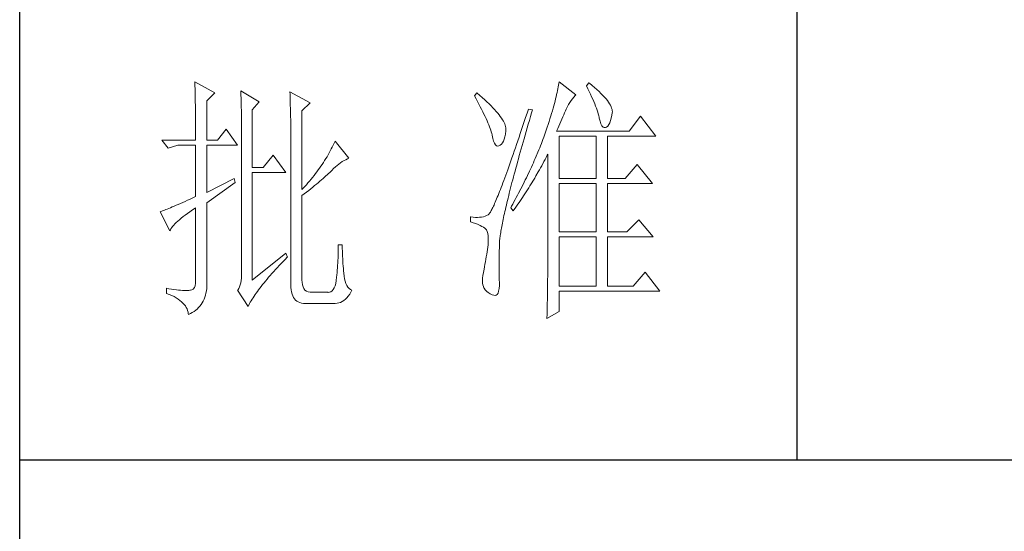
# Model space of a CAD drawing. Units: millimetres. Extents: x -4555 to 3652, y 7141 to 10572.
# Drawn here: x 3310 to 3481, y 7708 to 7797 of the extents above; entities that cross this region are included whole.
import ezdxf

# ---------------------------------------------------------------- set-up
doc = ezdxf.new("R2010")
doc.units = ezdxf.units.MM
doc.layers.add('轮廓线', color=7, linetype='Continuous', lineweight=25)

# ---------------------------------------------------------------- blocks, each defined once
blk = doc.blocks.new('A3')
for p, q in [((3400.05, -1395), (3400.05, 1395)), ((3550.01, -279.77), (3550.01, -781.03)), ((3400.05, -781.03), (3750, -781.03))]:
    blk.add_line(p, q)
at = {"layer": '轮廓线', "color": 7, "lineweight": 0}
for p, q in [((3433.84, -708.05), (3433.85, -708.48)), ((3437.72, -710.19), (3433.84, -708.05)), ((3433.85, -708.48), (3433.86, -708.9)), ((3504.06, -708.37), (3504.01, -708.7)), ((3504.11, -708.05), (3504.06, -708.37)), ((3507.37, -710.58), (3504.11, -708.05)), ((3509.86, -708.25), (3509.4, -708.83)), ((3509.98, -708.34), (3509.86, -708.25)), ((3510.49, -708.76), (3509.98, -708.34)), ((3433.86, -708.9), (3433.87, -709.33)), ((3433.87, -709.33), (3433.88, -709.77)), ((3433.88, -709.77), (3433.9, -710.21)), ((3433.9, -710.21), (3433.9, -710.66)), ((3436.17, -711.75), (3437.72, -710.19)), ((3442.7, -709.8), (3442.72, -710.25)), ((3446.27, -711.94), (3442.7, -709.8)), ((3442.72, -710.25), (3442.73, -710.71)), ((3452.18, -710), (3452.2, -710.48)), ((3456.07, -712.14), (3452.18, -710)), ((3452.2, -710.48), (3452.22, -710.97)), ((3488.25, -710.19), (3487.79, -710.78)), ((3488.82, -710.68), (3488.25, -710.19)), ((3503.73, -710.14), (3503.64, -710.54)), ((3503.81, -709.76), (3503.73, -710.14)), ((3503.89, -709.4), (3503.81, -709.76)), ((3503.95, -709.04), (3503.89, -709.4)), ((3504.01, -708.7), (3503.95, -709.04)), ((3509.4, -708.83), (3509.67, -709.39)), ((3509.67, -709.39), (3509.92, -709.92)), ((3509.92, -709.92), (3510.17, -710.44)), ((3510.17, -710.44), (3510.39, -710.94)), ((3510.96, -709.17), (3510.49, -708.76)), ((3511.41, -709.56), (3510.96, -709.17)), ((3511.82, -709.95), (3511.41, -709.56)), ((3512.2, -710.32), (3511.82, -709.95)), ((3512.55, -710.68), (3512.2, -710.32)), ((3433.9, -710.66), (3433.91, -711.11)), ((3433.91, -711.11), (3433.92, -711.57)), ((3433.92, -711.57), (3433.93, -712.03)), ((3433.93, -712.03), (3433.94, -712.51)), ((3436.17, -719.33), (3436.17, -711.75)), ((3442.73, -710.71), (3442.75, -711.17)), ((3442.75, -711.17), (3442.76, -711.63)), ((3442.76, -711.63), (3442.78, -712.1)), ((3442.78, -712.1), (3442.79, -712.57)), ((3444.87, -713.5), (3446.27, -711.94)), ((3452.22, -710.97), (3452.24, -711.45)), ((3452.24, -711.45), (3452.26, -711.93)), ((3452.26, -711.93), (3452.31, -713.86)), ((3454.51, -713.69), (3456.07, -712.14)), ((3487.79, -710.78), (3488.09, -711.33)), ((3488.09, -711.33), (3488.38, -711.86)), ((3488.38, -711.86), (3488.65, -712.38)), ((3488.65, -712.38), (3488.91, -712.88)), ((3489.3, -711.1), (3488.82, -710.68)), ((3489.76, -711.52), (3489.3, -711.1)), ((3490.19, -711.92), (3489.76, -711.52)), ((3490.6, -712.31), (3490.19, -711.92)), ((3490.99, -712.69), (3490.6, -712.31)), ((3503.21, -712.24), (3503.09, -712.7)), ((3503.33, -711.8), (3503.21, -712.24)), ((3503.44, -711.36), (3503.33, -711.8)), ((3503.55, -710.94), (3503.44, -711.36)), ((3503.64, -710.54), (3503.55, -710.94)), ((3505.94, -712.43), (3506.18, -712.03)), ((3506.18, -712.03), (3506.42, -711.67)), ((3506.42, -711.67), (3506.68, -711.33)), ((3506.68, -711.33), (3506.94, -711.01)), ((3506.94, -711.01), (3507.22, -710.73)), ((3507.22, -710.73), (3507.37, -710.58)), ((3510.39, -710.94), (3510.61, -711.42)), ((3510.61, -711.42), (3510.8, -711.88)), ((3510.8, -711.88), (3510.99, -712.33)), ((3510.99, -712.33), (3511.16, -712.75)), ((3512.88, -711.03), (3512.55, -710.68)), ((3513.17, -711.36), (3512.88, -711.03)), ((3513.43, -711.69), (3513.17, -711.36)), ((3513.66, -712), (3513.43, -711.69)), ((3513.85, -712.3), (3513.66, -712)), ((3514.02, -712.59), (3513.85, -712.3)), ((3433.94, -712.51), (3433.95, -712.98)), ((3433.95, -712.98), (3433.96, -713.47)), ((3433.96, -713.47), (3433.96, -713.95)), ((3433.96, -713.95), (3433.96, -714.45)), ((3442.79, -712.57), (3442.8, -713.04)), ((3442.8, -713.04), (3442.81, -713.52)), ((3442.81, -713.52), (3442.82, -714.01)), ((3442.82, -714.01), (3442.83, -714.5)), ((3444.87, -724.58), (3444.87, -713.5)), ((3452.31, -713.86), (3452.31, -714.35)), ((3454.51, -728.86), (3454.51, -713.69)), ((3488.91, -712.88), (3489.16, -713.37)), ((3489.16, -713.37), (3489.4, -713.84)), ((3489.4, -713.84), (3489.62, -714.3)), ((3489.62, -714.3), (3489.83, -714.74)), ((3491.34, -713.06), (3490.99, -712.69)), ((3491.68, -713.42), (3491.34, -713.06)), ((3491.99, -713.77), (3491.68, -713.42)), ((3492.28, -714.11), (3491.99, -713.77)), ((3492.54, -714.44), (3492.28, -714.11)), ((3497.93, -714.13), (3497.66, -714.94)), ((3498.2, -713.31), (3497.93, -714.13)), ((3498.98, -713.5), (3498.2, -713.31)), ((3498.6, -714.77), (3498.82, -714.02)), ((3498.82, -714.02), (3498.98, -713.5)), ((3502.67, -714.15), (3502.51, -714.66)), ((3502.82, -713.66), (3502.67, -714.15)), ((3502.96, -713.17), (3502.82, -713.66)), ((3503.09, -712.7), (3502.96, -713.17)), ((3505.01, -714.45), (3505.17, -714.06)), ((3505.17, -714.06), (3505.34, -713.69)), ((3505.34, -713.69), (3505.5, -713.33)), ((3505.5, -713.33), (3505.51, -713.31)), ((3505.51, -713.31), (3505.72, -712.85)), ((3505.72, -712.85), (3505.94, -712.43)), ((3511.16, -712.75), (3511.31, -713.16)), ((3511.31, -713.16), (3511.45, -713.54)), ((3511.45, -713.54), (3511.57, -713.91)), ((3511.57, -713.91), (3511.68, -714.26)), ((3511.68, -714.26), (3511.77, -714.6)), ((3514.15, -712.87), (3514.02, -712.59)), ((3514.26, -713.14), (3514.15, -712.87)), ((3514.33, -713.39), (3514.26, -713.14)), ((3514.3, -714.49), (3514.37, -714.08)), ((3514.38, -713.63), (3514.33, -713.39)), ((3514.37, -714.08), (3514.39, -713.86)), ((3514.39, -713.86), (3514.38, -713.63)), ((3433.96, -714.45), (3433.97, -714.95)), ((3433.97, -714.95), (3433.97, -715.45)), ((3433.97, -715.45), (3433.98, -715.96)), ((3433.98, -715.96), (3433.98, -716.48)), ((3442.83, -714.5), (3442.83, -714.99)), ((3442.83, -714.99), (3442.84, -715.49)), ((3442.84, -715.49), (3442.84, -715.99)), ((3442.84, -715.99), (3442.85, -716.49)), ((3452.31, -714.35), (3452.32, -714.83)), ((3452.32, -714.83), (3452.33, -715.31)), ((3452.33, -715.31), (3452.33, -716.28)), ((3489.83, -714.74), (3490.03, -715.17)), ((3490.03, -715.17), (3490.21, -715.58)), ((3490.21, -715.58), (3490.38, -715.98)), ((3490.38, -715.98), (3490.54, -716.36)), ((3492.78, -714.76), (3492.54, -714.44)), ((3493, -715.07), (3492.78, -714.76)), ((3493.19, -715.37), (3493, -715.07)), ((3493.36, -715.66), (3493.19, -715.37)), ((3493.5, -715.94), (3493.36, -715.66)), ((3493.62, -716.2), (3493.5, -715.94)), ((3493.71, -716.46), (3493.62, -716.2)), ((3497.4, -715.73), (3497.14, -716.51)), ((3497.66, -714.94), (3497.4, -715.73)), ((3498.17, -716.24), (3498.39, -715.51)), ((3498.39, -715.51), (3498.6, -714.77)), ((3502.19, -715.72), (3502.01, -716.27)), ((3502.36, -715.18), (3502.19, -715.72)), ((3502.51, -714.66), (3502.36, -715.18)), ((3504.06, -716.61), (3504.26, -716.15)), ((3504.26, -716.15), (3504.46, -715.7)), ((3504.46, -715.7), (3504.65, -715.27)), ((3504.65, -715.27), (3504.83, -714.85)), ((3504.83, -714.85), (3505.01, -714.45)), ((3511.77, -714.6), (3511.85, -714.91)), ((3511.85, -714.91), (3511.88, -715.06)), ((3511.88, -715.06), (3512.03, -715.68)), ((3512.03, -715.68), (3512.2, -716.17)), ((3512.2, -716.17), (3512.38, -716.54)), ((3513.71, -716.31), (3513.89, -715.96)), ((3513.89, -715.96), (3514.05, -715.54)), ((3514.05, -715.54), (3514.19, -715.05)), ((3514.19, -715.05), (3514.3, -714.49)), ((3519.81, -714.67), (3517.64, -717.58)), ((3522.77, -718.56), (3519.81, -714.67)), ((3433.98, -716.48), (3433.99, -717)), ((3433.99, -717), (3433.99, -717.53)), ((3433.99, -717.53), (3433.99, -718.06)), ((3433.99, -718.06), (3433.99, -719.33)), ((3439.9, -717.19), (3438.19, -719.33)), ((3442.08, -720.3), (3439.9, -717.19)), ((3442.85, -716.49), (3442.85, -717)), ((3442.85, -717), (3442.85, -717.52)), ((3442.85, -717.52), (3442.85, -744.22)), ((3452.33, -716.28), (3452.33, -716.76)), ((3452.33, -716.76), (3452.34, -717)), ((3452.34, -717), (3452.34, -746.75)), ((3490.54, -716.36), (3490.68, -716.73)), ((3490.68, -716.73), (3490.81, -717.08)), ((3490.81, -717.08), (3490.93, -717.41)), ((3490.93, -717.41), (3491.03, -717.73)), ((3491.03, -717.73), (3491.12, -718.03)), ((3491.12, -718.03), (3491.2, -718.32)), ((3493.78, -716.71), (3493.71, -716.46)), ((3493.77, -718.14), (3493.84, -717.55)), ((3493.83, -716.95), (3493.78, -716.71)), ((3493.85, -717.17), (3493.83, -716.95)), ((3493.84, -717.55), (3493.85, -717.39)), ((3493.85, -717.39), (3493.85, -717.17)), ((3496.63, -718.01), (3496.39, -718.73)), ((3496.89, -717.27), (3496.63, -718.01)), ((3497.14, -716.51), (3496.89, -717.27)), ((3497.56, -718.36), (3497.76, -717.66)), ((3497.76, -717.66), (3497.97, -716.96)), ((3497.97, -716.96), (3498.17, -716.24)), ((3501.44, -717.99), (3501.31, -718.36)), ((3501.63, -717.4), (3501.44, -717.99)), ((3501.82, -716.83), (3501.63, -717.4)), ((3502.01, -716.27), (3501.82, -716.83)), ((3503.64, -717.58), (3503.86, -717.09)), ((3517.64, -717.58), (3503.64, -717.58)), ((3503.86, -717.09), (3504.06, -716.61)), ((3512.38, -716.54), (3512.59, -716.79)), ((3512.59, -716.79), (3512.82, -716.91)), ((3512.82, -716.91), (3513.06, -716.9)), ((3513.06, -716.9), (3513.28, -716.81)), ((3513.28, -716.81), (3513.51, -716.6)), ((3513.51, -716.6), (3513.71, -716.31)), ((3427.46, -719.33), (3428.7, -720.89)), ((3427.46, -719.33), (3433.99, -719.33)), ((3436.17, -719.33), (3438.19, -719.33)), ((3460.72, -719.9), (3460.54, -720.28)), ((3460.89, -719.52), (3460.72, -719.9)), ((3463.53, -722.83), (3460.89, -719.52)), ((3491.2, -718.32), (3491.2, -718.36)), ((3491.2, -718.36), (3491.33, -718.99)), ((3491.33, -718.99), (3491.48, -719.51)), ((3491.48, -719.51), (3491.65, -719.92)), ((3491.65, -719.92), (3491.84, -720.22)), ((3493, -720.11), (3493.22, -719.85)), ((3493.22, -719.85), (3493.4, -719.52)), ((3493.4, -719.52), (3493.55, -719.13)), ((3493.55, -719.13), (3493.68, -718.67)), ((3493.68, -718.67), (3493.77, -718.14)), ((3496.15, -719.44), (3495.92, -720.13)), ((3496.39, -718.73), (3496.15, -719.44)), ((3496.99, -720.38), (3497.17, -719.72)), ((3497.17, -719.72), (3497.36, -719.04)), ((3497.36, -719.04), (3497.56, -718.36)), ((3500.7, -719.98), (3500.54, -720.39)), ((3500.86, -719.58), (3500.7, -719.98)), ((3501.01, -719.17), (3500.86, -719.58)), ((3501.16, -718.77), (3501.01, -719.17)), ((3501.31, -718.36), (3501.16, -718.77)), ((3504.11, -726.72), (3504.11, -718.56)), ((3504.11, -718.56), (3511.26, -718.56)), ((3511.26, -718.56), (3511.26, -726.72)), ((3513.44, -726.72), (3513.44, -718.56)), ((3513.44, -718.56), (3522.77, -718.56)), ((3428.7, -720.89), (3430.57, -720.3)), ((3430.57, -720.3), (3433.99, -720.3)), ((3433.99, -720.3), (3433.99, -730.22)), ((3436.17, -729.44), (3436.17, -720.3)), ((3436.17, -720.3), (3442.08, -720.3)), ((3459.76, -721.78), (3459.55, -722.15)), ((3459.96, -721.41), (3459.76, -721.78)), ((3460.16, -721.03), (3459.96, -721.41)), ((3460.35, -720.66), (3460.16, -721.03)), ((3460.54, -720.28), (3460.35, -720.66)), ((3491.84, -720.22), (3492.05, -720.4)), ((3492.05, -720.4), (3492.27, -720.48)), ((3492.27, -720.48), (3492.52, -720.43)), ((3492.52, -720.43), (3492.76, -720.3)), ((3492.76, -720.3), (3493, -720.11)), ((3495.46, -721.46), (3495.24, -722.1)), ((3495.68, -720.8), (3495.46, -721.46)), ((3495.92, -720.13), (3495.68, -720.8)), ((3496.44, -722.31), (3496.62, -721.67)), ((3496.62, -721.67), (3496.8, -721.03)), ((3496.8, -721.03), (3496.99, -720.38)), ((3500.04, -721.62), (3499.7, -722.44)), ((3500.21, -721.21), (3500.04, -721.62)), ((3500.37, -720.8), (3500.21, -721.21)), ((3500.54, -720.39), (3500.37, -720.8)), ((3448.92, -722.25), (3447.05, -724.58)), ((3451.4, -725.55), (3448.92, -722.25)), ((3458.65, -723.62), (3458.41, -723.99)), ((3458.88, -723.26), (3458.65, -723.62)), ((3459.11, -722.89), (3458.88, -723.26)), ((3459.34, -722.52), (3459.11, -722.89)), ((3459.55, -722.15), (3459.34, -722.52)), ((3461.63, -723.94), (3461.96, -723.69)), ((3461.96, -723.69), (3462.29, -723.47)), ((3462.29, -723.47), (3462.62, -723.27)), ((3462.62, -723.27), (3462.94, -723.09)), ((3462.94, -723.09), (3463.26, -722.94)), ((3463.26, -722.94), (3463.53, -722.83)), ((3494.81, -723.33), (3494.6, -723.92)), ((3495.02, -722.72), (3494.81, -723.33)), ((3495.24, -722.1), (3495.02, -722.72)), ((3495.94, -724.14), (3496.1, -723.54)), ((3496.1, -723.54), (3496.27, -722.93)), ((3496.27, -722.93), (3496.44, -722.31)), ((3499.16, -723.68), (3498.97, -724.09)), ((3499.34, -723.27), (3499.16, -723.68)), ((3499.52, -722.85), (3499.34, -723.27)), ((3499.7, -722.44), (3499.52, -722.85)), ((3500.77, -724.27), (3501.2, -723.47)), ((3501.2, -723.47), (3501.41, -723.06)), ((3501.41, -723.06), (3501.62, -722.66)), ((3501.62, -722.66), (3501.83, -722.25)), ((3501.83, -722.25), (3501.93, -722.05)), ((3501.93, -722.05), (3501.93, -744.47)), ((3447.05, -724.58), (3444.87, -724.58)), ((3444.87, -746.36), (3444.87, -725.55)), ((3444.87, -725.55), (3451.4, -725.55)), ((3457.39, -725.44), (3457.12, -725.79)), ((3457.65, -725.08), (3457.39, -725.44)), ((3457.91, -724.72), (3457.65, -725.08)), ((3458.16, -724.35), (3457.91, -724.72)), ((3458.41, -723.99), (3458.16, -724.35)), ((3459.63, -725.79), (3459.86, -725.57)), ((3459.86, -725.57), (3460.07, -725.36)), ((3460.07, -725.36), (3460.27, -725.16)), ((3460.27, -725.16), (3460.61, -724.82)), ((3460.61, -724.82), (3460.95, -724.5)), ((3460.95, -724.5), (3461.29, -724.21)), ((3461.29, -724.21), (3461.63, -723.94)), ((3494.01, -725.58), (3493.82, -726.1)), ((3494.2, -725.04), (3494.01, -725.58)), ((3494.4, -724.49), (3494.2, -725.04)), ((3494.6, -723.92), (3494.4, -724.49)), ((3495.47, -725.87), (3495.62, -725.31)), ((3495.62, -725.31), (3495.78, -724.73)), ((3495.78, -724.73), (3495.94, -724.14)), ((3498.4, -725.34), (3498, -726.17)), ((3498.59, -724.92), (3498.4, -725.34)), ((3498.78, -724.51), (3498.59, -724.92)), ((3498.97, -724.09), (3498.78, -724.51)), ((3499.65, -726.24), (3500.11, -725.46)), ((3500.11, -725.46), (3500.33, -725.06)), ((3500.33, -725.06), (3500.55, -724.67)), ((3500.55, -724.67), (3500.77, -724.27)), ((3519.19, -724), (3516.86, -726.72)), ((3522.15, -727.69), (3519.19, -724)), ((3441.45, -726.72), (3436.17, -729.44)), ((3436.17, -731.39), (3441.61, -727.5)), ((3441.61, -727.5), (3441.45, -726.72)), ((3455.67, -727.58), (3455.36, -727.93)), ((3455.97, -727.22), (3455.67, -727.58)), ((3456.27, -726.87), (3455.97, -727.22)), ((3456.56, -726.51), (3456.27, -726.87)), ((3456.84, -726.16), (3456.56, -726.51)), ((3457.12, -725.79), (3456.84, -726.16)), ((3457.31, -727.81), (3457.65, -727.53)), ((3457.65, -727.53), (3457.97, -727.25)), ((3457.97, -727.25), (3458.29, -726.99)), ((3458.29, -726.99), (3458.59, -726.73)), ((3458.59, -726.73), (3458.87, -726.48)), ((3458.87, -726.48), (3459.14, -726.24)), ((3459.14, -726.24), (3459.39, -726.01)), ((3459.39, -726.01), (3459.63, -725.79)), ((3493.28, -727.55), (3493.12, -728)), ((3493.46, -727.08), (3493.28, -727.55)), ((3493.64, -726.6), (3493.46, -727.08)), ((3493.82, -726.1), (3493.64, -726.6)), ((3494.9, -728.04), (3495.03, -727.51)), ((3495.03, -727.51), (3495.18, -726.97)), ((3495.18, -726.97), (3495.32, -726.43)), ((3495.32, -726.43), (3495.47, -725.87)), ((3497.39, -727.43), (3496.97, -728.27)), ((3497.6, -727.01), (3497.39, -727.43)), ((3497.8, -726.59), (3497.6, -727.01)), ((3498, -726.17), (3497.8, -726.59)), ((3498.73, -727.78), (3499.19, -727.02)), ((3499.19, -727.02), (3499.43, -726.63)), ((3499.43, -726.63), (3499.65, -726.24)), ((3504.11, -726.72), (3511.26, -726.72)), ((3513.44, -726.72), (3516.86, -726.72)), ((3455.05, -728.28), (3454.51, -728.86)), ((3454.96, -729.68), (3455.38, -729.35)), ((3455.36, -727.93), (3455.05, -728.28)), ((3455.38, -729.35), (3455.8, -729.03)), ((3455.8, -729.03), (3456.2, -728.71)), ((3456.2, -728.71), (3456.58, -728.4)), ((3456.58, -728.4), (3456.95, -728.1)), ((3456.95, -728.1), (3457.31, -727.81)), ((3492.64, -729.25), (3492.48, -729.64)), ((3492.79, -728.86), (3492.64, -729.25)), ((3492.95, -728.44), (3492.79, -728.86)), ((3493.12, -728), (3492.95, -728.44)), ((3494.51, -729.55), (3494.64, -729.05)), ((3494.64, -729.05), (3494.76, -728.55)), ((3494.76, -728.55), (3494.9, -728.04)), ((3496.75, -728.69), (3496.31, -729.54)), ((3496.97, -728.27), (3496.75, -728.69)), ((3497.53, -729.67), (3497.77, -729.3)), ((3497.77, -729.3), (3498.01, -728.92)), ((3498.01, -728.92), (3498.25, -728.55)), ((3498.25, -728.55), (3498.49, -728.17)), ((3498.49, -728.17), (3498.73, -727.78)), ((3504.11, -737.03), (3504.11, -727.69)), ((3504.11, -727.69), (3511.26, -727.69)), ((3511.26, -727.69), (3511.26, -737.03)), ((3513.44, -737.03), (3513.44, -727.69)), ((3513.44, -727.69), (3522.15, -727.69)), ((3431.49, -731.34), (3431.05, -731.54)), ((3431.95, -731.14), (3431.49, -731.34)), ((3432.43, -730.92), (3431.95, -731.14)), ((3432.93, -730.7), (3432.43, -730.92)), ((3433.45, -730.46), (3432.93, -730.7)), ((3433.99, -730.22), (3433.45, -730.46)), ((3436.17, -746.55), (3436.17, -731.39)), ((3454.51, -730.03), (3454.96, -729.68)), ((3454.51, -746.36), (3454.51, -730.03)), ((3491.8, -731.3), (3491.68, -731.58)), ((3491.93, -731), (3491.8, -731.3)), ((3492.06, -730.68), (3491.93, -731)), ((3492.2, -730.35), (3492.06, -730.68)), ((3492.34, -730), (3492.2, -730.35)), ((3492.48, -729.64), (3492.34, -730)), ((3494.05, -731.41), (3494.16, -730.96)), ((3494.16, -730.96), (3494.27, -730.5)), ((3494.27, -730.5), (3494.39, -730.03)), ((3494.39, -730.03), (3494.51, -729.55)), ((3495.4, -731.24), (3495.17, -731.66)), ((3495.63, -730.81), (3495.4, -731.24)), ((3495.86, -730.39), (3495.63, -730.81)), ((3496.09, -729.96), (3495.86, -730.39)), ((3496.03, -731.87), (3496.53, -731.14)), ((3496.31, -729.54), (3496.09, -729.96)), ((3496.53, -731.14), (3496.78, -730.78)), ((3496.78, -730.78), (3497.04, -730.41)), ((3497.04, -730.41), (3497.28, -730.04)), ((3497.28, -730.04), (3497.53, -729.67)), ((3427.28, -733.09), (3427.15, -733.14)), ((3427.15, -733.14), (3429.02, -736.83)), ((3427.49, -733.01), (3427.28, -733.09)), ((3427.72, -732.93), (3427.49, -733.01)), ((3427.96, -732.84), (3427.72, -732.93)), ((3428.23, -732.73), (3427.96, -732.84)), ((3428.51, -732.62), (3428.23, -732.73)), ((3428.81, -732.49), (3428.51, -732.62)), ((3429.14, -732.36), (3428.81, -732.49)), ((3429.48, -732.21), (3429.14, -732.36)), ((3429.85, -732.06), (3429.48, -732.21)), ((3430.23, -731.9), (3429.85, -732.06)), ((3430.63, -731.72), (3430.23, -731.9)), ((3431.05, -731.54), (3430.63, -731.72)), ((3432.42, -733.46), (3432.88, -733.13)), ((3432.88, -733.13), (3433.37, -732.79)), ((3433.37, -732.79), (3433.88, -732.43)), ((3433.88, -732.43), (3433.99, -732.36)), ((3433.99, -732.36), (3433.99, -746.36)), ((3490.87, -733.2), (3490.78, -733.33)), ((3490.95, -733.06), (3490.87, -733.2)), ((3491.04, -732.9), (3490.95, -733.06)), ((3491.14, -732.72), (3491.04, -732.9)), ((3491.23, -732.53), (3491.14, -732.72)), ((3491.34, -732.32), (3491.23, -732.53)), ((3491.45, -732.09), (3491.34, -732.32)), ((3491.56, -731.84), (3491.45, -732.09)), ((3491.68, -731.58), (3491.56, -731.84)), ((3493.56, -733.51), (3493.65, -733.11)), ((3493.65, -733.11), (3493.75, -732.7)), ((3493.75, -732.7), (3493.84, -732.28)), ((3493.84, -732.28), (3493.95, -731.85)), ((3493.95, -731.85), (3494.05, -731.41)), ((3494.93, -732.09), (3494.78, -732.36)), ((3494.78, -732.36), (3495.25, -732.94)), ((3495.17, -731.66), (3494.93, -732.09)), ((3495.25, -732.94), (3495.77, -732.23)), ((3495.77, -732.23), (3496.03, -731.87)), ((3430.25, -735.23), (3430.54, -734.96)), ((3430.54, -734.96), (3430.86, -734.68)), ((3430.86, -734.68), (3431.2, -734.39)), ((3431.2, -734.39), (3431.58, -734.09)), ((3431.58, -734.09), (3431.98, -733.78)), ((3431.98, -733.78), (3432.42, -733.46)), ((3487.01, -734.11), (3487.01, -735.08)), ((3487.08, -734.12), (3487.01, -734.11)), ((3487.01, -735.08), (3487.55, -735.26)), ((3487.54, -734.19), (3487.08, -734.12)), ((3487.98, -734.23), (3487.54, -734.19)), ((3488.4, -734.24), (3487.98, -734.23)), ((3488.79, -734.22), (3488.4, -734.24)), ((3489.16, -734.18), (3488.79, -734.22)), ((3489.51, -734.1), (3489.16, -734.18)), ((3489.84, -734), (3489.51, -734.1)), ((3490.14, -733.88), (3489.84, -734)), ((3490.43, -733.72), (3490.14, -733.88)), ((3490.45, -733.71), (3490.43, -733.72)), ((3490.51, -733.66), (3490.45, -733.71)), ((3490.57, -733.61), (3490.51, -733.66)), ((3490.64, -733.53), (3490.57, -733.61)), ((3490.71, -733.44), (3490.64, -733.53)), ((3490.78, -733.33), (3490.71, -733.44)), ((3493.18, -735.33), (3493.25, -734.99)), ((3493.25, -734.99), (3493.32, -734.63)), ((3493.32, -734.63), (3493.4, -734.27)), ((3493.4, -734.27), (3493.48, -733.89)), ((3493.48, -733.89), (3493.56, -733.51)), ((3519.5, -734.69), (3517.17, -737.03)), ((3522.3, -738), (3519.5, -734.69)), ((3429.02, -736.83), (3429.11, -736.63)), ((3429.11, -736.63), (3429.23, -736.43)), ((3429.23, -736.43), (3429.37, -736.21)), ((3429.37, -736.21), (3429.55, -735.98)), ((3429.55, -735.98), (3429.76, -735.74)), ((3429.76, -735.74), (3429.99, -735.49)), ((3429.99, -735.49), (3430.25, -735.23)), ((3487.55, -735.26), (3488.04, -735.43)), ((3488.04, -735.43), (3488.48, -735.61)), ((3488.48, -735.61), (3488.88, -735.79)), ((3488.88, -735.79), (3489.23, -735.96)), ((3489.23, -735.96), (3489.53, -736.14)), ((3489.53, -736.14), (3489.78, -736.31)), ((3489.78, -736.31), (3489.98, -736.49)), ((3489.98, -736.49), (3490.12, -736.64)), ((3490.12, -736.64), (3490.25, -736.97)), ((3490.25, -736.97), (3490.35, -737.35)), ((3492.85, -737.17), (3492.89, -736.89)), ((3492.89, -736.89), (3492.94, -736.6)), ((3492.94, -736.6), (3492.99, -736.3)), ((3492.99, -736.3), (3493.05, -735.99)), ((3493.05, -735.99), (3493.11, -735.67)), ((3493.11, -735.67), (3493.18, -735.33)), ((3504.11, -737.03), (3511.26, -737.03)), ((3513.44, -737.03), (3517.17, -737.03)), ((3490.35, -737.35), (3490.42, -737.79)), ((3490.42, -737.79), (3490.46, -738.27)), ((3490.46, -738.8), (3490.44, -739.38)), ((3490.46, -738.27), (3490.46, -738.8)), ((3492.62, -739.03), (3492.64, -738.84)), ((3492.64, -738.84), (3492.65, -738.63)), ((3492.65, -738.63), (3492.68, -738.42)), ((3492.68, -738.42), (3492.7, -738.19)), ((3492.7, -738.19), (3492.73, -737.95)), ((3492.73, -737.95), (3492.76, -737.7)), ((3492.76, -737.7), (3492.8, -737.44)), ((3492.8, -737.44), (3492.85, -737.17)), ((3504.11, -747.52), (3504.11, -738)), ((3504.11, -738), (3511.26, -738)), ((3511.26, -738), (3511.26, -747.52)), ((3513.44, -747.52), (3513.44, -738)), ((3513.44, -738), (3522.3, -738)), ((3461.5, -740.57), (3461.49, -741.07)), ((3461.51, -740.06), (3461.5, -740.57)), ((3462.29, -739.55), (3461.51, -739.55)), ((3461.51, -739.55), (3461.51, -740.06)), ((3462.29, -739.71), (3462.29, -739.55)), ((3462.29, -740.23), (3462.29, -739.71)), ((3462.3, -740.73), (3462.29, -740.23)), ((3462.32, -741.23), (3462.3, -740.73)), ((3490.22, -740.89), (3490.15, -741.35)), ((3490.3, -740.44), (3490.22, -740.89)), ((3490.36, -739.99), (3490.3, -740.44)), ((3490.43, -739.55), (3490.36, -739.99)), ((3490.44, -739.38), (3490.43, -739.55)), ((3492.56, -741.23), (3492.57, -740.66)), ((3492.57, -740.66), (3492.59, -740.09)), ((3492.59, -740.09), (3492.6, -739.55)), ((3492.6, -739.55), (3492.61, -739.39)), ((3492.61, -739.22), (3492.62, -739.03)), ((3492.61, -739.39), (3492.61, -739.22)), ((3451.4, -741.11), (3444.87, -746.36)), ((3450.49, -743.15), (3450.88, -742.74)), ((3450.88, -742.74), (3451.27, -742.34)), ((3451.27, -742.34), (3451.68, -741.93)), ((3451.71, -741.89), (3451.4, -741.11)), ((3451.68, -741.93), (3451.71, -741.89)), ((3461.44, -742.54), (3461.42, -743.02)), ((3461.46, -742.05), (3461.44, -742.54)), ((3461.48, -741.56), (3461.46, -742.05)), ((3461.49, -741.07), (3461.48, -741.56)), ((3462.33, -741.72), (3462.32, -741.23)), ((3462.36, -742.21), (3462.33, -741.72)), ((3462.38, -742.69), (3462.36, -742.21)), ((3462.42, -743.16), (3462.38, -742.69)), ((3489.91, -742.78), (3489.82, -743.28)), ((3489.99, -742.3), (3489.91, -742.78)), ((3490.07, -741.82), (3489.99, -742.3)), ((3490.15, -741.35), (3490.07, -741.82)), ((3492.53, -742.3), (3492.54, -741.77)), ((3492.53, -742.82), (3492.53, -742.3)), ((3492.54, -741.77), (3492.56, -741.23)), ((3442.85, -744.22), (3442.87, -744.83)), ((3448.72, -745.07), (3449.06, -744.69)), ((3449.06, -744.69), (3449.4, -744.32)), ((3449.4, -744.32), (3449.76, -743.93)), ((3449.76, -743.93), (3450.12, -743.54)), ((3450.12, -743.54), (3450.49, -743.15)), ((3461.32, -744.44), (3461.28, -744.9)), ((3461.36, -743.97), (3461.32, -744.44)), ((3461.39, -743.5), (3461.36, -743.97)), ((3461.42, -743.02), (3461.39, -743.5)), ((3462.46, -743.63), (3462.42, -743.16)), ((3462.5, -744.09), (3462.46, -743.63)), ((3462.54, -744.55), (3462.5, -744.09)), ((3462.6, -745), (3462.54, -744.55)), ((3489.65, -744.22), (3489.52, -744.86)), ((3489.73, -743.78), (3489.65, -744.22)), ((3489.82, -743.28), (3489.73, -743.78)), ((3492.53, -743.32), (3492.53, -742.82)), ((3492.53, -744.27), (3492.53, -743.32)), ((3492.53, -744.72), (3492.53, -744.27)), ((3501.93, -744.47), (3501.93, -744.74)), ((3433.99, -746.36), (3433.96, -746.93)), ((3436.17, -747), (3436.17, -746.55)), ((3442.78, -746.42), (3442.7, -746.87)), ((3442.84, -745.93), (3442.78, -746.42)), ((3442.87, -745.4), (3442.84, -745.93)), ((3442.87, -744.83), (3442.87, -745.4)), ((3447.2, -746.86), (3447.48, -746.51)), ((3447.48, -746.51), (3447.78, -746.16)), ((3447.78, -746.16), (3448.08, -745.8)), ((3448.08, -745.8), (3448.4, -745.44)), ((3448.4, -745.44), (3448.72, -745.07)), ((3454.53, -746.75), (3454.51, -746.36)), ((3461.12, -746.41), (3461.01, -746.97)), ((3461.2, -745.77), (3461.12, -746.41)), ((3461.24, -745.36), (3461.2, -745.77)), ((3461.28, -744.9), (3461.24, -745.36)), ((3462.64, -745.55), (3462.6, -745)), ((3462.73, -746.08), (3462.64, -745.55)), ((3462.84, -746.56), (3462.73, -746.08)), ((3462.98, -746.98), (3462.84, -746.56)), ((3489.36, -745.98), (3489.34, -746.47)), ((3489.34, -746.47), (3489.35, -746.9)), ((3489.42, -745.45), (3489.36, -745.98)), ((3489.52, -744.86), (3489.42, -745.45)), ((3492.54, -745.16), (3492.53, -744.72)), ((3492.55, -745.58), (3492.54, -745.16)), ((3492.57, -745.98), (3492.55, -745.58)), ((3492.58, -746.37), (3492.57, -745.98)), ((3492.6, -746.75), (3492.58, -746.37)), ((3501.91, -746.5), (3501.9, -746.93)), ((3501.92, -745.7), (3501.91, -746.08)), ((3501.91, -746.08), (3501.91, -746.5)), ((3501.93, -745.03), (3501.92, -745.35)), ((3501.92, -745.35), (3501.92, -745.7)), ((3501.93, -744.74), (3501.93, -745.03)), ((3520.74, -744.8), (3518.41, -747.52)), ((3523.54, -748.5), (3520.74, -744.8)), ((3428.39, -747.91), (3428.39, -748.89)), ((3428.8, -747.99), (3428.39, -747.91)), ((3429.32, -748.07), (3428.8, -747.99)), ((3429.81, -748.14), (3429.32, -748.07)), ((3430.27, -748.21), (3429.81, -748.14)), ((3430.7, -748.26), (3430.27, -748.21)), ((3431.1, -748.3), (3430.7, -748.26)), ((3431.48, -748.33), (3431.1, -748.3)), ((3431.82, -748.35), (3431.48, -748.33)), ((3432.14, -748.35), (3431.82, -748.35)), ((3432.42, -748.35), (3432.14, -748.35)), ((3432.68, -748.33), (3432.42, -748.35)), ((3432.9, -748.3), (3432.68, -748.33)), ((3432.97, -748.3), (3432.9, -748.3)), ((3433.28, -748.23), (3432.97, -748.3)), ((3433.54, -748.06), (3433.28, -748.23)), ((3433.74, -747.78), (3433.54, -748.06)), ((3433.88, -747.41), (3433.74, -747.78)), ((3433.96, -746.93), (3433.88, -747.41)), ((3435.99, -748.85), (3436.07, -748.41)), ((3436.07, -748.41), (3436.12, -747.96)), ((3436.12, -747.96), (3436.16, -747.49)), ((3436.16, -747.49), (3436.17, -747)), ((3442.12, -748.25), (3442.08, -748.3)), ((3442.08, -748.3), (3444.1, -751.41)), ((3442.3, -747.97), (3442.12, -748.25)), ((3442.46, -747.64), (3442.3, -747.97)), ((3442.59, -747.28), (3442.46, -747.64)), ((3442.7, -746.87), (3442.59, -747.28)), ((3445.92, -748.51), (3446.15, -748.19)), ((3446.15, -748.19), (3446.4, -747.87)), ((3446.4, -747.87), (3446.65, -747.54)), ((3446.65, -747.54), (3446.92, -747.2)), ((3446.92, -747.2), (3447.2, -746.86)), ((3452.34, -746.75), (3452.33, -747.27)), ((3452.33, -747.27), (3452.35, -747.76)), ((3452.35, -747.76), (3452.4, -748.22)), ((3452.4, -748.22), (3452.48, -748.63)), ((3454.59, -747.22), (3454.53, -746.75)), ((3454.71, -747.63), (3454.59, -747.22)), ((3454.88, -747.97), (3454.71, -747.63)), ((3455.09, -748.25), (3454.88, -747.97)), ((3455.37, -748.46), (3455.09, -748.25)), ((3455.69, -748.61), (3455.37, -748.46)), ((3460.34, -748.42), (3460.1, -748.59)), ((3460.54, -748.17), (3460.34, -748.42)), ((3460.72, -747.85), (3460.54, -748.17)), ((3460.88, -747.45), (3460.72, -747.85)), ((3461.01, -746.97), (3460.88, -747.45)), ((3463.15, -747.35), (3462.98, -746.98)), ((3463.35, -747.67), (3463.15, -747.35)), ((3463.59, -747.93), (3463.35, -747.67)), ((3463.86, -748.14), (3463.59, -747.93)), ((3464.15, -748.3), (3463.86, -748.14)), ((3463.96, -748.65), (3464.15, -748.3)), ((3489.35, -746.9), (3489.41, -747.27)), ((3489.41, -747.27), (3489.5, -747.6)), ((3489.5, -747.6), (3489.62, -747.87)), ((3489.62, -747.87), (3489.65, -747.91)), ((3489.65, -747.91), (3489.88, -748.23)), ((3489.88, -748.23), (3490.15, -748.52)), ((3492.33, -748.83), (3492.45, -748.46)), ((3492.45, -748.46), (3492.54, -747.98)), ((3492.54, -747.98), (3492.59, -747.4)), ((3492.59, -747.4), (3492.6, -746.75)), ((3501.88, -748.42), (3501.87, -748.97)), ((3501.89, -747.89), (3501.88, -748.42)), ((3501.9, -746.93), (3501.89, -747.4)), ((3501.89, -747.4), (3501.89, -747.89)), ((3511.26, -747.52), (3504.11, -747.52)), ((3504.11, -752.39), (3504.11, -748.5)), ((3504.11, -748.5), (3523.54, -748.5)), ((3518.41, -747.52), (3513.44, -747.52)), ((3428.39, -748.89), (3428.9, -749.09)), ((3428.9, -749.09), (3429.38, -749.31)), ((3429.38, -749.31), (3429.82, -749.53)), ((3429.82, -749.53), (3430.23, -749.76)), ((3430.23, -749.76), (3430.61, -750)), ((3430.61, -750), (3430.96, -750.25)), ((3430.96, -750.25), (3431.27, -750.5)), ((3435.26, -750.74), (3435.45, -750.4)), ((3435.45, -750.4), (3435.62, -750.04)), ((3435.62, -750.04), (3435.76, -749.66)), ((3435.76, -749.66), (3435.89, -749.26)), ((3435.89, -749.26), (3435.99, -748.85)), ((3444.54, -750.6), (3444.71, -750.32)), ((3444.71, -750.32), (3444.88, -750.03)), ((3444.88, -750.03), (3445.07, -749.74)), ((3445.07, -749.74), (3445.27, -749.44)), ((3445.27, -749.44), (3445.48, -749.14)), ((3445.48, -749.14), (3445.69, -748.83)), ((3445.69, -748.83), (3445.92, -748.51)), ((3452.48, -748.63), (3452.59, -749.02)), ((3452.59, -749.02), (3452.72, -749.36)), ((3452.72, -749.36), (3452.88, -749.67)), ((3452.88, -749.67), (3453.07, -749.95)), ((3453.07, -749.95), (3453.29, -750.19)), ((3453.29, -750.19), (3453.53, -750.39)), ((3453.53, -750.39), (3453.8, -750.55)), ((3456.07, -748.69), (3455.69, -748.61)), ((3459.49, -748.69), (3456.07, -748.69)), ((3459.56, -748.7), (3459.49, -748.69)), ((3459.85, -748.68), (3459.56, -748.7)), ((3460.1, -748.59), (3459.85, -748.68)), ((3462.29, -750.47), (3462.59, -750.27)), ((3462.59, -750.27), (3462.89, -750.03)), ((3462.89, -750.03), (3463.18, -749.75)), ((3463.18, -749.75), (3463.45, -749.42)), ((3463.45, -749.42), (3463.71, -749.05)), ((3463.71, -749.05), (3463.96, -748.65)), ((3490.15, -748.52), (3490.46, -748.76)), ((3490.46, -748.76), (3490.81, -748.98)), ((3490.81, -748.98), (3491.19, -749.16)), ((3491.19, -749.16), (3491.52, -749.27)), ((3491.52, -749.27), (3491.77, -749.32)), ((3491.77, -749.32), (3492, -749.26)), ((3492, -749.26), (3492.18, -749.1)), ((3492.18, -749.1), (3492.33, -748.83)), ((3501.85, -750.17), (3501.83, -750.81)), ((3501.86, -749.56), (3501.85, -750.17)), ((3501.87, -748.97), (3501.86, -749.56)), ((3431.27, -750.5), (3431.55, -750.77)), ((3431.55, -750.77), (3431.79, -751.04)), ((3431.79, -751.04), (3432.01, -751.32)), ((3432.01, -751.32), (3432.19, -751.61)), ((3432.19, -751.61), (3432.33, -751.91)), ((3432.33, -751.91), (3432.45, -752.21)), ((3432.45, -752.21), (3432.53, -752.52)), ((3433.68, -752.39), (3434, -752.16)), ((3434, -752.16), (3434.29, -751.92)), ((3434.29, -751.92), (3434.57, -751.65)), ((3434.57, -751.65), (3434.82, -751.36)), ((3434.82, -751.36), (3435.06, -751.06)), ((3435.06, -751.06), (3435.26, -750.74)), ((3444.1, -751.41), (3444.23, -751.15)), ((3444.23, -751.15), (3444.38, -750.88)), ((3444.38, -750.88), (3444.54, -750.6)), ((3453.8, -750.55), (3454.1, -750.69)), ((3454.1, -750.69), (3454.42, -750.78)), ((3454.42, -750.78), (3454.77, -750.84)), ((3454.77, -750.84), (3455.16, -750.86)), ((3455.16, -750.86), (3455.57, -750.85)), ((3455.57, -750.85), (3455.76, -750.83)), ((3455.76, -750.83), (3460.58, -750.83)), ((3460.58, -750.83), (3461.29, -750.81)), ((3460.58, -750.83), (3460.94, -750.84)), ((3460.94, -750.84), (3461.29, -750.81)), ((3461.29, -750.81), (3461.63, -750.74)), ((3461.63, -750.74), (3461.97, -750.63)), ((3461.97, -750.63), (3462.29, -750.47)), ((3501.81, -752.17), (3501.79, -752.9)), ((3501.82, -751.48), (3501.81, -752.17)), ((3501.83, -750.81), (3501.82, -751.48)), ((3432.53, -752.52), (3432.58, -752.85)), ((3432.58, -752.85), (3432.59, -752.97)), ((3432.59, -752.97), (3432.98, -752.8)), ((3432.98, -752.8), (3433.34, -752.6)), ((3433.34, -752.6), (3433.68, -752.39)), ((3501.78, -753.75), (3504.11, -752.39)), ((3501.79, -752.9), (3501.78, -753.66)), ((3501.78, -753.66), (3501.78, -753.75))]:
    blk.add_line(p, q, dxfattribs=at)

msp = doc.modelspace()

# ---------------------------------------------------------------- block references
at = {"layer": '轮廓线', "color": 0, "linetype": 'ByBlock', "lineweight": -3, "xscale": 0.8999999999998636, "yscale": 0.8999999999998636, "zscale": 0.8999999999998636}
msp.add_blockref('A3', (250.36, 8423.44), dxfattribs=at)

doc.saveas('drawing.dxf')
